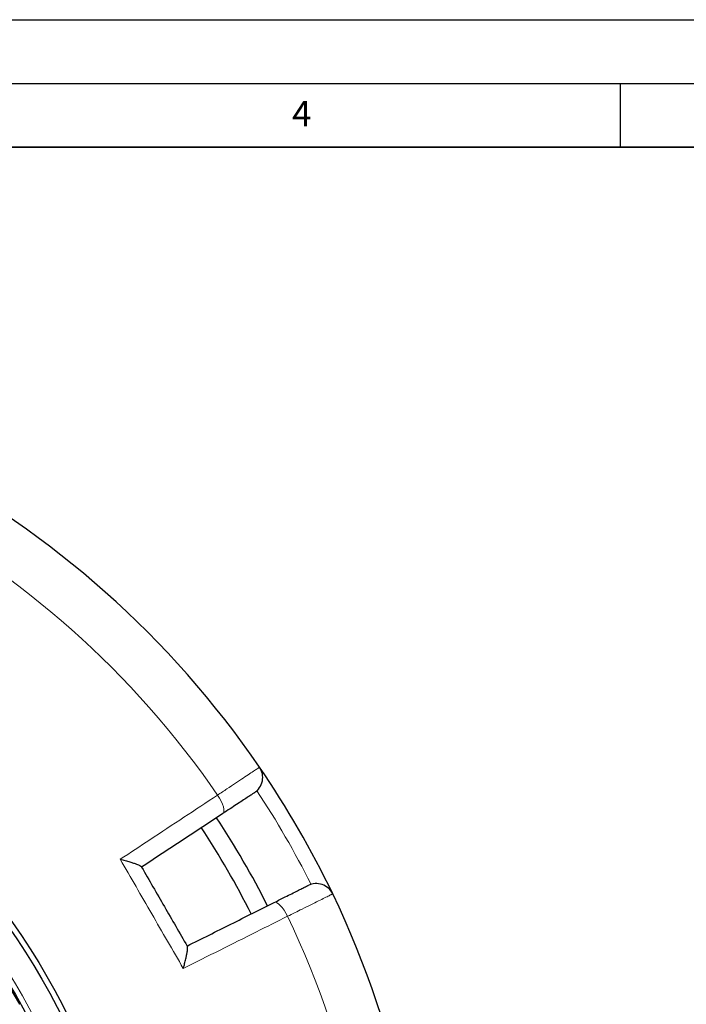
# Model space of a CAD drawing. Units: millimetres. Extents: x 0 to 420, y 0 to 448.
# Drawn here: x 168 to 220, y 220 to 297 of the extents above; entities that cross this region are included whole.
import ezdxf

# ---------------------------------------------------------------- set-up
doc = ezdxf.new("R2010")
doc.units = ezdxf.units.MM
doc.layers.add('LINIEN-DICK', color=7, linetype='Continuous', lineweight=35)
doc.layers.add('LINIEN-DÜNN', color=7, linetype='Continuous')
doc.layers.add('VORLAGE_TEXT', color=7, linetype='Continuous')
doc.styles.add('SLDTEXTSTYLE0', font='TXT', dxfattribs={"width": 0.605})

msp = doc.modelspace()

# ---------------------------------------------------------------- linework, layer by layer
at = {"color": 8, "linetype": 'Continuous', "lineweight": 18}
msp.add_line((167.9244, 219.8085), (167.9869, 219.843), dxfattribs=at)
at = {"color": 8, "linetype": 'Continuous', "lineweight": 18, "flags": 128}
for points in [[(183.8569, 234.7675), (183.9137, 234.8381), (183.9379, 234.9521), (183.9285, 235.1051), (183.8859, 235.2912), (183.8118, 235.5032), (183.7089, 235.7329), (183.5814, 235.9713), (183.4341, 236.2094)], [(188.9187, 226.7097), (188.7862, 226.9563), (188.6435, 227.186), (188.496, 227.3899), (188.3495, 227.5601), (188.2096, 227.69), (188.0818, 227.7747), (187.971, 227.8107), (187.8814, 227.7968)]]:
    msp.add_lwpolyline(points, dxfattribs=at)
at = {"color": 7, "linetype": 'Continuous', "lineweight": 25}
for radius in [52.1429, 51.6914, 49.2857]:
    msp.add_circle((124.8297, 196.041), radius, dxfattribs=at)
for centre, radius, start, end in [((124.8297, 196.041), 75, 34.385992, 145.614008), ((124.8297, 196.041), 49.2143, 28.877531, 208.877531), ((185.5446, 237.5916), 1.4286, 303.400702, 34.385992), ((124.8297, 196.041), 75, 25.614008, 34.385992), ((124.8297, 196.041), 70, 26.733249, 33.266995), ((124.8297, 196.041), 68.575, 26.735762, 33.263987), ((191.171, 227.8464), 1.4286, 25.614008, 116.599298), ((124.8297, 196.041), 75, 274.385992, 25.614008)]:
    msp.add_arc(centre, radius, start, end, dxfattribs=at)
at = {"color": 8, "linetype": 'Continuous', "lineweight": 18}
for centre, radius, start, end in [((124.8297, 196.041), 71.0491, 34.427346, 145.572654), ((124.8297, 196.041), 49.7143, 8.860091, 89.945436), ((125.0307, 196.157), 73.5714, 26.699735, 33.300265), ((124.8297, 196.041), 71.0491, 274.427346, 25.572654)]:
    msp.add_arc(centre, radius, start, end, dxfattribs=at)
for points, knots in [([(183.4341, 236.2094), (183.6844, 236.376), (184.1849, 236.7092), (184.8627, 237.1603), (185.4597, 237.5575), (185.9586, 237.8895), (186.3426, 238.1449), (186.5788, 238.3021), (186.7026, 238.3845), (186.7166, 238.3937), (186.7236, 238.3984)], [0, 0, 0, 0, 0.134182, 0.2683639, 0.4025497, 0.5367354, 0.6709092, 0.8050828, 0.9025414, 1, 1, 1, 1]), ([(175.8072, 231.1778), (176.5842, 231.6905), (178.2577, 232.7946), (180.8043, 234.4745), (182.557, 235.6308), (183.4341, 236.2094)], [0, 0, 0, 0, 0.3022134, 0.6508483, 1, 1, 1, 1]), ([(192.4592, 228.464), (192.4455, 228.4572), (192.4178, 228.4434), (192.1946, 228.3328), (191.8414, 228.1577), (191.3614, 227.9199), (190.7634, 227.6235), (190.1339, 227.3116), (189.5103, 227.0027), (189.1169, 226.8079), (188.9187, 226.7097)], [0, 0, 0, 0, 0.1322353, 0.2683053, 0.4005388, 0.5366063, 0.6688456, 0.8049188, 0.9017251, 1, 1, 1, 1]), ([(188.9187, 226.7097), (188.1058, 226.3029), (186.3552, 225.4267), (183.6311, 224.0633), (181.7094, 223.1016), (180.7478, 222.6204)], [0, 0, 0, 0, 0.3022134, 0.6508483, 1, 1, 1, 1])]:
    msp.add_open_spline(points, degree=3, knots=knots, dxfattribs=at)
at = {"color": 7, "linetype": 'Continuous', "lineweight": 25}
for points, knots in [([(186.331, 236.3989), (186.3258, 236.3955), (186.3153, 236.3886), (186.2222, 236.3272), (186.0445, 236.21), (185.7557, 236.0196), (185.3805, 235.7722), (184.9315, 235.4761), (184.4217, 235.1399), (184.0451, 234.8916), (183.8569, 234.7675)], [0, 0, 0, 0, 0.0974562, 0.1949125, 0.3290842, 0.4632559, 0.5974423, 0.7316287, 0.8658143, 1, 1, 1, 1]), ([(183.8569, 234.7675), (182.8054, 234.0742), (180.7002, 232.686), (178.5541, 231.2709), (177.4799, 230.5625)], [0, 0, 0, 0, 0.49944797, 1, 1, 1, 1]), ([(175.8072, 231.1778), (175.8081, 231.1776), (175.939, 231.1455), (176.1967, 231.0792), (176.5426, 230.9806), (176.8435, 230.8851), (177.1172, 230.7868), (177.366, 230.6805), (177.4311, 230.6204), (177.4638, 230.5903)], [0, 0, 0, 0, 0.0012109, 0.171326, 0.3413583, 0.4843583, 0.6271787, 0.8129074, 1, 1, 1, 1]), ([(177.4638, 230.5903), (177.4692, 230.581), (178.0697, 229.5408), (179.2656, 227.4696), (180.4614, 225.3983), (181.062, 224.3581), (181.0673, 224.3488)], [0, 0, 0, 0, 0.0044531, 0.5, 0.9955469, 1, 1, 1, 1]), ([(187.8814, 227.7968), (188.0286, 227.8705), (188.323, 228.0179), (188.7873, 228.2504), (189.2592, 228.4867), (189.7061, 228.7105), (190.0668, 228.8911), (190.3316, 229.0237), (190.4992, 229.1076), (190.5206, 229.1184), (190.5314, 229.1237)], [0, 0, 0, 0, 0.0975464, 0.1950927, 0.3292496, 0.4634063, 0.5975546, 0.7317028, 0.8658514, 1, 1, 1, 1]), ([(181.0513, 224.3766), (182.1993, 224.9515), (184.498, 226.1025), (186.7528, 227.2316), (187.8814, 227.7968)], [0, 0, 0, 0, 0.499448, 1, 1, 1, 1]), ([(180.7478, 222.6204), (180.7481, 222.6213), (180.7858, 222.7507), (180.8572, 223.0071), (180.9447, 223.3559), (181.0125, 223.6642), (181.0642, 223.9504), (181.0965, 224.219), (181.0771, 224.3055), (181.0673, 224.3488)], [0, 0, 0, 0, 0.0012109, 0.171326, 0.3413583, 0.4843583, 0.6271787, 0.8129074, 1, 1, 1, 1])]:
    msp.add_open_spline(points, degree=3, knots=knots, dxfattribs=at)
at = {"color": 8, "linetype": 'Continuous', "lineweight": 18}
msp.add_open_spline([(180.7478, 222.6204), (179.9234, 224.046), (178.2744, 226.8973), (176.6296, 229.751), (175.8072, 231.1778)], degree=3, dxfattribs=at)
at = {"layer": 'LINIEN-DICK'}
msp.add_line((410, 287), (20, 287), dxfattribs=at)
at = {"layer": 'LINIEN-DÜNN'}
for p, q in [((0, 297), (420, 297)), ((15, 292), (415, 292)), ((215, 292), (215, 287))]:
    msp.add_line(p, q, dxfattribs=at)

# ---------------------------------------------------------------- texts
at = {"layer": 'VORLAGE_TEXT', "insert": (190.03, 290.6343), "char_height": 2, "attachment_point": 2, "style": 'SLDTEXTSTYLE0'}
msp.add_mtext('4', dxfattribs=at)

doc.saveas('drawing.dxf')
